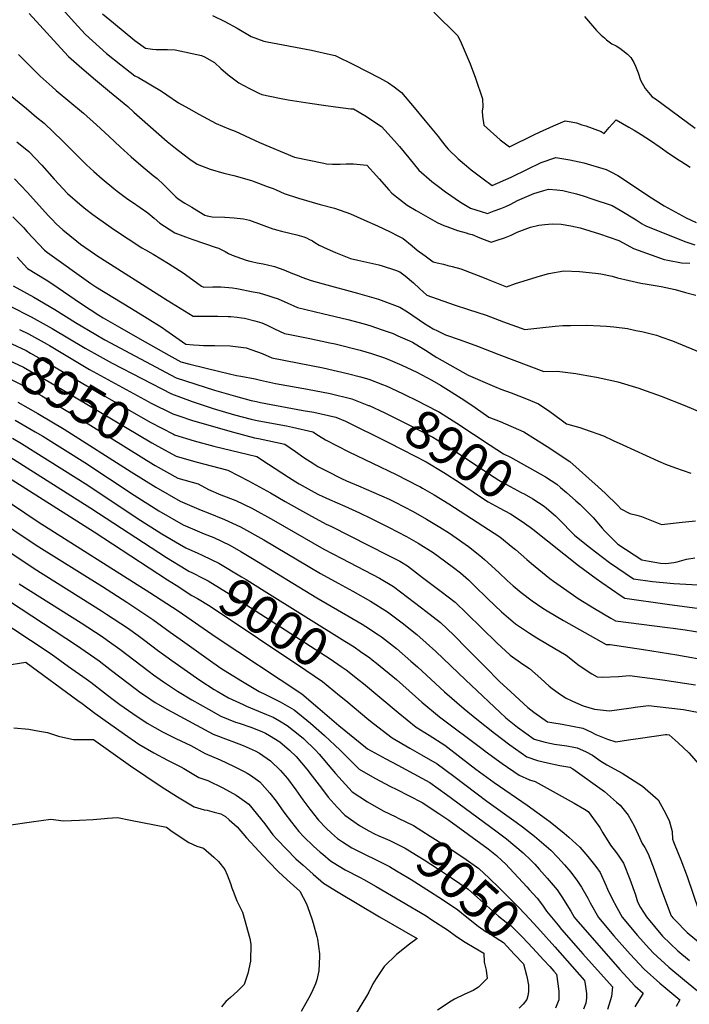
# Model space of a CAD drawing. Units: inches. Extents: x 2550842 to 2556245, y 1518362 to 1523814.
# Drawn here: x 2553808 to 2554311, y 1519009 to 1519749 of the extents above; entities that cross this region are included whole.
import ezdxf
from ezdxf.enums import TextEntityAlignment as Align

# ---------------------------------------------------------------- set-up
doc = ezdxf.new("R2010")
doc.units = ezdxf.units.IN
doc.header["$MEASUREMENT"] = 0
doc.layers.add('tile_2647_23_contour_10ft', color=43, linetype='Continuous')
doc.styles.add('Arial', font='arial.ttf')

msp = doc.modelspace()

# ---------------------------------------------------------------- linework, layer by layer
at = {"layer": 'tile_2647_23_contour_10ft'}
for points, elevation in [([(2553830.88, 1519766.59), (2553848.5, 1519746.93), (2553857.08, 1519737.49), (2553872.75, 1519723.34), (2553883.43, 1519714.86), (2553894.11, 1519706.68), (2553896.75, 1519705.24), (2553914.18, 1519695.12), (2553918.17, 1519692.18), (2553926.98, 1519686.38), (2553934.56, 1519682.11), (2553942.14, 1519677.87), (2553955.13, 1519670.8), (2553964.79, 1519666.78), (2553969.58, 1519665.07), (2553973.32, 1519663.31), (2553987.82, 1519656.54), (2554014.09, 1519645.57), (2554036.06, 1519640.96), (2554038.03, 1519640.56), (2554042.6, 1519640.2), (2554048.26, 1519640.19), (2554052.96, 1519640.53), (2554058.28, 1519640.45), (2554068.52, 1519639.51), (2554075.62, 1519631.53), (2554077.58, 1519629.27), (2554084.95, 1519620.83), (2554087.17, 1519618.31), (2554098.62, 1519609.51), (2554105.5, 1519605.42), (2554121.22, 1519596.29), (2554126.31, 1519594.19), (2554128.59, 1519593.27), (2554136.48, 1519590.48), (2554142.98, 1519588.57), (2554145.02, 1519587.98), (2554147.56, 1519587.37), (2554153.28, 1519584.88), (2554161.75, 1519581.63), (2554166.41, 1519583.01), (2554171.77, 1519584.92), (2554176.92, 1519586.98), (2554181.47, 1519589.13), (2554191.34, 1519592.85), (2554197.69, 1519594.28), (2554202.1, 1519594.98), (2554207.57, 1519595.42), (2554214.54, 1519595.26), (2554221.62, 1519593.88), (2554228.72, 1519592.37), (2554243.38, 1519587.79), (2554257.79, 1519582.82), (2554263.68, 1519579.7), (2554268.72, 1519576.77), (2554291.85, 1519568.73), (2554294.56, 1519568.14), (2554304.87, 1519566.14), (2554311.14, 1519565.93)], 8830), ([(2553814.62, 1519753.26), (2553843.9, 1519721.25), (2553844.19, 1519720.98), (2553854.16, 1519712.38), (2553864.54, 1519703.5), (2553874.96, 1519694.71), (2553888.85, 1519683.56), (2553893.35, 1519679.34), (2553910.05, 1519664.57), (2553918.43, 1519657.27), (2553924.71, 1519652.26), (2553930.03, 1519648.06), (2553935.44, 1519644.05), (2553940.9, 1519640.14), (2553950.74, 1519636.5), (2553960.87, 1519633.51), (2553968.36, 1519631.65), (2553981.71, 1519627.85), (2553983.09, 1519627.4), (2553986.91, 1519626.05), (2553993.61, 1519623.5), (2553997.96, 1519621.83), (2554000.17, 1519620.88), (2554006.4, 1519618.09), (2554016.95, 1519614.55), (2554033.35, 1519610.03), (2554044.2, 1519607.23), (2554056.1, 1519603.03), (2554066.23, 1519598.52), (2554076.3, 1519593.99), (2554086, 1519589.36), (2554091.79, 1519586.47), (2554095.63, 1519584.28), (2554102.48, 1519578.8), (2554106.27, 1519575.71), (2554112.17, 1519571.24), (2554118.34, 1519566.92), (2554121.21, 1519566.17), (2554126.05, 1519565.03), (2554129.38, 1519564.21), (2554132.59, 1519563.41), (2554138.95, 1519561.57), (2554155.22, 1519555.36), (2554159.59, 1519553.57), (2554173.44, 1519548.01), (2554180.2, 1519550.48), (2554198.99, 1519556.23), (2554205.23, 1519558.09), (2554216.53, 1519560.15), (2554228.27, 1519559.62), (2554240.26, 1519558.46), (2554244.35, 1519557.83), (2554252.77, 1519556.05), (2554256.85, 1519554.95), (2554274.39, 1519550.88), (2554279.17, 1519550.13), (2554289.7, 1519548.38), (2554300.04, 1519546.14), (2554307.85, 1519543.76), (2554315.61, 1519541.78)], 8840), ([(2553869.82, 1519753.19), (2553877.97, 1519746.42), (2553894.18, 1519733.04), (2553902.02, 1519727.25), (2553907.43, 1519726.62), (2553910.2, 1519726.43), (2553913.1, 1519726.36), (2553918.67, 1519726.38), (2553924.31, 1519726.2), (2553944.27, 1519721.89), (2553946.32, 1519720.89), (2553953.92, 1519716.49), (2553958.58, 1519712.07), (2553964.19, 1519707.38), (2553966.11, 1519705.9), (2553972.21, 1519701.21), (2553979.67, 1519697.42), (2553987.15, 1519693.66), (2553989.58, 1519692.47), (2554002.78, 1519689.66), (2554009.27, 1519688.54), (2554025.65, 1519685.91), (2554037.55, 1519684.26), (2554044.97, 1519683.3), (2554056.47, 1519681.82), (2554058.28, 1519681.81), (2554062.56, 1519679.39), (2554068.25, 1519675.9), (2554073.79, 1519672.17), (2554079.31, 1519668.39), (2554089.27, 1519657.71), (2554092.93, 1519653.53), (2554096.45, 1519649.34), (2554099.85, 1519644.98), (2554107.45, 1519635.65), (2554117.21, 1519627.29), (2554121.15, 1519624.2), (2554127.55, 1519619.43), (2554138.81, 1519611.7), (2554146.2, 1519607.25), (2554154.42, 1519604.6), (2554159.11, 1519603.25), (2554164.09, 1519605.05), (2554169.22, 1519606.98), (2554172.75, 1519608.49), (2554176.52, 1519610.26), (2554181.64, 1519612.99), (2554193.93, 1519618.15), (2554201.44, 1519620.46), (2554205.02, 1519621.54), (2554211.14, 1519620.86), (2554215.63, 1519620.35), (2554219.68, 1519619.47), (2554225.94, 1519617.87), (2554231.09, 1519616.33), (2554238.26, 1519614), (2554252.83, 1519609.05), (2554258.76, 1519605.71), (2554270.75, 1519598.29), (2554275.39, 1519595.37), (2554277.07, 1519594.33), (2554277.5, 1519594.09), (2554278.15, 1519593.77), (2554307.45, 1519582.11), (2554314.94, 1519579.5)], 8820), ([(2554118.64, 1519754.29), (2554136.76, 1519736.66), (2554139.26, 1519731.27), (2554145.94, 1519715.68), (2554150.15, 1519704.91), (2554155.37, 1519689.16), (2554155.46, 1519683.2), (2554155.01, 1519679.91), (2554155.32, 1519676.2), (2554156.22, 1519669.49), (2554168.54, 1519658.43), (2554175.51, 1519653.21), (2554194.53, 1519662.43), (2554198.1, 1519664.19), (2554208.57, 1519669.11), (2554217.4, 1519672.76), (2554222.09, 1519672.12), (2554225.88, 1519671.22), (2554230.06, 1519669.87), (2554233.03, 1519668.88), (2554244.48, 1519664.64), (2554246.85, 1519663.37), (2554250.51, 1519667.63), (2554252.76, 1519670.24), (2554255.66, 1519673.61), (2554265.23, 1519668.09), (2554269.38, 1519665.63), (2554274.53, 1519662.46), (2554278.08, 1519660.23), (2554281.63, 1519658), (2554288.9, 1519652.93), (2554295.1, 1519648.52), (2554298.68, 1519646.15), (2554301.93, 1519644.02), (2554304.4, 1519642.45), (2554311.41, 1519637.98)], 8800), ([(2553952.51, 1519752), (2553961.72, 1519747.31), (2553970.9, 1519742.27), (2553981.42, 1519736.06), (2553991, 1519732.48), (2553993.44, 1519731.98), (2554026.8, 1519725.78), (2554030.02, 1519725.13), (2554038.94, 1519723.17), (2554044.7, 1519721.71), (2554058.82, 1519714.7), (2554077.87, 1519705), (2554084.68, 1519701.3), (2554089.06, 1519698.23), (2554094.39, 1519694.13), (2554104.01, 1519682.87), (2554112.34, 1519672.88), (2554122.39, 1519660.76), (2554124.34, 1519658.1), (2554127.95, 1519653.18), (2554129.46, 1519651.56), (2554137.13, 1519644.32), (2554143.28, 1519638.86), (2554146.89, 1519635.97), (2554155.83, 1519629.09), (2554162.7, 1519624.2), (2554176.98, 1519630.34), (2554189.21, 1519636.55), (2554199.37, 1519641.45), (2554210.52, 1519645.1), (2554221.02, 1519643.44), (2554231.36, 1519641.09), (2554248.26, 1519636.21), (2554251.84, 1519634.45), (2554256.97, 1519631.68), (2554261.32, 1519628.94), (2554280.42, 1519616.3), (2554291.9, 1519609), (2554308.4, 1519599.92), (2554315.81, 1519596.35)], 8810), ([(2554232.1, 1519751.19), (2554236.42, 1519745.8), (2554240.89, 1519740.51), (2554244.57, 1519737.14), (2554246.92, 1519735.13), (2554248.58, 1519733.72), (2554252.48, 1519730.59), (2554255.66, 1519728.97), (2554258.48, 1519727.33), (2554260.74, 1519725.56), (2554264.29, 1519722.75), (2554266.79, 1519720.21), (2554269.11, 1519716.63), (2554270.31, 1519713.81), (2554272.28, 1519708.85), (2554274.08, 1519703.27), (2554277.51, 1519697.12), (2554280.06, 1519694.05), (2554282.96, 1519690.79), (2554285.43, 1519689.32), (2554315.22, 1519667.19)], 8790), ([(2553806.75, 1519722.62), (2553822.87, 1519706.21), (2553831.84, 1519698.24), (2553835.06, 1519695.43), (2553855.37, 1519678.61), (2553865.24, 1519669.66), (2553874.67, 1519661.03), (2553882.95, 1519653.32), (2553891.31, 1519645.78), (2553900.28, 1519637.85), (2553907.92, 1519631.77), (2553910.76, 1519629.52), (2553915.51, 1519625), (2553924.94, 1519615.78), (2553926.52, 1519614.12), (2553931.7, 1519610.96), (2553936.88, 1519607.79), (2553942.09, 1519604.66), (2553946.78, 1519601.88), (2553948.48, 1519601.31), (2553952.26, 1519600.75), (2553961.74, 1519600.32), (2553968.7, 1519599.84), (2553975.61, 1519599.17), (2553980.24, 1519598.1), (2553997.82, 1519591.74), (2553998.93, 1519591.33), (2554000.54, 1519590.82), (2554004.35, 1519589.84), (2554015.69, 1519587.05), (2554020.97, 1519585.6), (2554022.96, 1519584.83), (2554024.82, 1519583.91), (2554027.55, 1519582.54), (2554029.43, 1519581.41), (2554032.62, 1519579.45), (2554038.58, 1519576.69), (2554044.88, 1519573.92), (2554056.21, 1519569.32), (2554061.59, 1519568.17), (2554077.47, 1519564.67), (2554079.82, 1519563.97), (2554089.95, 1519560.62), (2554093.33, 1519559.35), (2554097.23, 1519556.46), (2554103.41, 1519551.1), (2554107.9, 1519546.77), (2554113.46, 1519541.83), (2554133.94, 1519534.66), (2554144.78, 1519531.13), (2554158, 1519526.75), (2554171.09, 1519521.9), (2554187.16, 1519516.01), (2554198.52, 1519517.3), (2554209.95, 1519518.44), (2554215.75, 1519518.91), (2554221.58, 1519519.13), (2554233.49, 1519519.23), (2554243.68, 1519518.79), (2554248.51, 1519518.57), (2554253.94, 1519517.99), (2554264.31, 1519516.78), (2554270.64, 1519515.4), (2554275, 1519514.43), (2554286, 1519511.65), (2554288.81, 1519510.71), (2554289.39, 1519510.51)], 8850), ([(2553801.6, 1519691.15), (2553812.58, 1519681.92), (2553820.19, 1519675.55), (2553825.81, 1519671.03), (2553839.77, 1519657.74), (2553850.04, 1519647.36), (2553857.8, 1519639.8), (2553863.29, 1519634.71), (2553869.39, 1519629.23), (2553878.27, 1519621.81), (2553880.89, 1519619.87), (2553888.92, 1519613.99), (2553892.33, 1519611.7), (2553903.81, 1519603.66), (2553908.66, 1519599.56), (2553912.97, 1519595.79), (2553924.12, 1519588.67), (2553932.04, 1519585.52), (2553937.77, 1519583.52), (2553954.34, 1519577.8), (2553956.85, 1519577.1), (2553958.01, 1519576.66), (2553962.05, 1519574.7), (2553964.44, 1519573.17), (2553967.25, 1519571.97), (2553974.21, 1519569.36), (2553977.76, 1519568.15), (2553980.6, 1519567.27), (2553981.72, 1519567), (2553985.95, 1519566.15), (2553990.38, 1519565.3), (2553994.78, 1519564.4), (2553997.05, 1519563.84), (2553999.06, 1519563.3), (2554005.94, 1519560.83), (2554012.67, 1519558.09), (2554015.94, 1519556.75), (2554019.44, 1519555.44), (2554026.63, 1519552.76), (2554035.51, 1519550.42), (2554061.39, 1519543.29), (2554077.27, 1519538.86), (2554093.12, 1519532.88), (2554098.88, 1519529.34), (2554111.75, 1519520.61), (2554118.32, 1519516.44), (2554121.43, 1519514.91), (2554127.64, 1519511.92), (2554138.51, 1519508.23), (2554151.65, 1519503.54), (2554167.51, 1519497.29), (2554201.48, 1519484.48), (2554211.51, 1519484.78), (2554225.47, 1519482.9), (2554229.42, 1519482.34), (2554241.06, 1519480.21), (2554253.72, 1519477.52), (2554257.15, 1519476.63), (2554272.93, 1519471.95), (2554274.94, 1519471.28), (2554289.68, 1519466.03), (2554307.32, 1519459), (2554348.21, 1519441.74)], 8860), ([(2553805.27, 1519656.99), (2553814.43, 1519649.73), (2553824.06, 1519639.48), (2553833.56, 1519628.98), (2553843.58, 1519618.12), (2553852.7, 1519610.21), (2553857.19, 1519606.44), (2553862.54, 1519602.32), (2553867.72, 1519598.54), (2553878.77, 1519591), (2553899.37, 1519577.41), (2553901.96, 1519575.75), (2553907.81, 1519572.62), (2553919.35, 1519565.58), (2553930.35, 1519558.5), (2553940.47, 1519551.38), (2553944.12, 1519548.47), (2553945.81, 1519547.77), (2553952.71, 1519548.13), (2553958.62, 1519547.98), (2553964.59, 1519547.64), (2553967.58, 1519547.21), (2553970.59, 1519546.74), (2553982.97, 1519544.44), (2553987.6, 1519543.58), (2553994.67, 1519541.43), (2553997.73, 1519540.39), (2554001.83, 1519538.98), (2554008.97, 1519535.83), (2554013.61, 1519533.72), (2554016.3, 1519532.5), (2554035.21, 1519528.14), (2554054.15, 1519523.58), (2554066.49, 1519520.17), (2554071.32, 1519518.73), (2554079.3, 1519516.09), (2554088.21, 1519512.9), (2554091.75, 1519511.36), (2554100.37, 1519507.53), (2554102.69, 1519506.39), (2554107.95, 1519503.34), (2554112.51, 1519500.44), (2554118.31, 1519496.69), (2554121.12, 1519494.95), (2554144.52, 1519481.67), (2554164.42, 1519473.1), (2554169.02, 1519471.3), (2554176.84, 1519468.41), (2554188.48, 1519464.01), (2554197.43, 1519460.15), (2554206.05, 1519454.32), (2554214.54, 1519448.25), (2554218.49, 1519445.24), (2554228.53, 1519442.37), (2554231.99, 1519441.27), (2554246.29, 1519436.26), (2554253.43, 1519432.69), (2554260.89, 1519429.32), (2554287.07, 1519417.49), (2554292.93, 1519414.91), (2554300.28, 1519412.02), (2554312.02, 1519408.19)], 8870), ([(2553803.52, 1519629.31), (2553813.21, 1519619.17), (2553829.25, 1519601.47), (2553831.74, 1519598.88), (2553835.05, 1519595.51), (2553840, 1519590.92), (2553850.49, 1519582.38), (2553853.3, 1519580.22), (2553863.74, 1519572.8), (2553865.43, 1519571.67), (2553918.39, 1519538.09), (2553937.78, 1519526.12), (2553944.93, 1519525.97), (2553948.49, 1519525.93), (2553956.33, 1519525.97), (2553964.12, 1519525.8), (2553966.12, 1519525.7), (2553971.07, 1519525.28), (2553974.16, 1519524.82), (2553976.49, 1519524.46), (2553984.18, 1519522.65), (2553989.4, 1519520.96), (2553993.4, 1519519.35), (2553999.13, 1519516.55), (2554006.43, 1519513.14), (2554010.53, 1519512.27), (2554025.58, 1519509.24), (2554040.52, 1519506.13), (2554044.67, 1519505.23), (2554063.44, 1519500.6), (2554071.89, 1519498.02), (2554081.04, 1519495.05), (2554084.07, 1519493.86), (2554094.77, 1519489.35), (2554105.97, 1519483.87), (2554117.37, 1519477.98), (2554123.81, 1519474.19), (2554131.87, 1519469.27), (2554141.98, 1519462.81), (2554149.71, 1519457.47), (2554160.05, 1519450.26), (2554168.49, 1519446.94), (2554186.41, 1519439.23), (2554203.97, 1519428.19), (2554220.88, 1519416.81), (2554228.02, 1519410.55), (2554235.12, 1519404.22), (2554242.2, 1519397.84), (2554247.51, 1519393.01), (2554257.07, 1519383.71), (2554259.24, 1519381.32), (2554265.97, 1519377.79), (2554271.35, 1519376.46), (2554274.74, 1519375.54), (2554289.85, 1519369.55), (2554305.32, 1519371.36), (2554315.44, 1519372.2)], 8880), ([(2553802.3, 1519600.71), (2553810.36, 1519592.52), (2553813.21, 1519589.41), (2553826.07, 1519575.71), (2553828.5, 1519573.94), (2553860.88, 1519550.53), (2553864.64, 1519548.06), (2553891.49, 1519531.73), (2553903.29, 1519524.65), (2553914.66, 1519517.47), (2553917.45, 1519515.5), (2553932.47, 1519505.13), (2553938.23, 1519504.42), (2553942.48, 1519504.14), (2553945.76, 1519503.95), (2553954.1, 1519503.97), (2553965.73, 1519503.77), (2553977.76, 1519502.16), (2553982.08, 1519500.82), (2553989.63, 1519497.9), (2553997.09, 1519494.83), (2554026.66, 1519489.02), (2554035.55, 1519487.34), (2554053.94, 1519483.1), (2554063.55, 1519480.48), (2554069.93, 1519478.73), (2554080.17, 1519474.78)], 8890), ([(2553805.68, 1519570.43), (2553813.43, 1519561.92), (2553827.31, 1519553.42), (2553831.76, 1519550.48), (2553853.96, 1519535.21), (2553866.93, 1519526.86), (2553870.24, 1519524.81), (2553882.61, 1519517.68), (2553897.94, 1519508.99), (2553919.51, 1519496.81), (2553928.63, 1519491.69), (2553935.38, 1519489.93), (2553957.94, 1519484.41), (2553970.5, 1519481.44), (2553973.79, 1519480.93), (2553984.45, 1519479.05), (2553988.49, 1519477.95), (2553999.67, 1519475.54), (2554023.81, 1519471.14), (2554040.84, 1519467.96), (2554057.14, 1519463.94), (2554069.63, 1519459)], 8900), ([(2553802.51, 1519548.91), (2553818.27, 1519540.41), (2553833.9, 1519530.97), (2553849.47, 1519521.22), (2553864.71, 1519512.18), (2553871.46, 1519508.32), (2553925.07, 1519479.7), (2553954, 1519470.49), (2553969.63, 1519465.98), (2553981.52, 1519462.81), (2553985.47, 1519461.9), (2553988.57, 1519461.23), (2554020.59, 1519455.3), (2554028.67, 1519453.9), (2554045.16, 1519450.09), (2554052.27, 1519447.29), (2554084.24, 1519431.31)], 8910), ([(2553800.27, 1519533.47), (2553816.13, 1519525.66), (2553827.45, 1519519.32), (2553831.84, 1519516.83), (2553856.64, 1519501.98), (2553877.06, 1519490.62), (2553921.51, 1519467.71), (2553937.25, 1519462.02), (2553953.03, 1519456.69), (2553968.84, 1519452.02), (2553981.56, 1519448.7), (2553984.68, 1519447.95), (2553987.15, 1519447.46), (2554008.03, 1519443.56), (2554012.44, 1519442.63), (2554027.82, 1519439.18), (2554031.98, 1519436.52), (2554037.29, 1519433.05), (2554054.95, 1519424.1), (2554090.48, 1519407.01), (2554106.93, 1519398.65), (2554108.15, 1519398.02), (2554110.36, 1519396.79), (2554119.06, 1519391.8), (2554130.03, 1519385.03), (2554168.24, 1519360.41), (2554178.22, 1519352.25), (2554180.02, 1519350.77), (2554188.59, 1519343.15), (2554192.25, 1519340.17), (2554205.97, 1519329.09), (2554208.6, 1519327.07), (2554223.61, 1519316.52), (2554227.14, 1519314.1), (2554239.62, 1519306.57), (2554251.84, 1519299.22), (2554255.26, 1519297.29), (2554294.37, 1519292.22), (2554298.72, 1519291.68), (2554307.64, 1519290.36), (2554320.26, 1519288.43)], 8920), ([(2553807.27, 1519515.99), (2553814.24, 1519512.66), (2553828.07, 1519504.92), (2553829.89, 1519503.89), (2553860.08, 1519486.02), (2553903.97, 1519461.86), (2553905.93, 1519460.86), (2553922.66, 1519452.57), (2553927.23, 1519451.06), (2553937.5, 1519447.68), (2553968.09, 1519438.85), (2553983.94, 1519434.78), (2553986.91, 1519434.2), (2554006.8, 1519429.87), (2554014.85, 1519424.43), (2554021.02, 1519420.01), (2554028.48, 1519415.16), (2554031.68, 1519413.16), (2554038.11, 1519409.85), (2554049.32, 1519404.14), (2554053.02, 1519402.4), (2554062.17, 1519398.5), (2554073.79, 1519393.61), (2554085.08, 1519388.56), (2554089.69, 1519386.26), (2554103.18, 1519379.33), (2554113.25, 1519373.6), (2554123.24, 1519367.6), (2554130.55, 1519362.94), (2554133.14, 1519361.22), (2554144.92, 1519353.02), (2554153.26, 1519346.28), (2554156.78, 1519343.4), (2554167.56, 1519333.44), (2554173.89, 1519327.46), (2554178.37, 1519323.5), (2554184.29, 1519318.5), (2554192.65, 1519312.16), (2554200.59, 1519306.74), (2554203.93, 1519304.66), (2554216.25, 1519297.52), (2554248.2, 1519279.38), (2554251.23, 1519279.48), (2554276.24, 1519275.58), (2554301.28, 1519271.64), (2554326.71, 1519267.09)], 8930), ([(2553787.62, 1519511.26), (2553790.13, 1519510.27), (2553796.53, 1519507.74), (2553801.56, 1519505.37), (2553812.42, 1519500.16), (2553815.77, 1519498.29), (2553827.7, 1519491.56), (2553857.89, 1519473.71), (2553905.51, 1519446.55), (2553923.14, 1519437.37)], 8940), ([(2554289.39, 1519510.51), (2554298.16, 1519507.52), (2554358, 1519482.83), (2554366.53, 1519479.07), (2554377.09, 1519474.12), (2554387.49, 1519468.98), (2554397.37, 1519463.87), (2554400.62, 1519462.01), (2554413.71, 1519454.44), (2554421.58, 1519449.03), (2554428.63, 1519443.96)], 8850), ([(2553781.27, 1519500.53), (2553784.26, 1519499.37), (2553794.72, 1519495.26), (2553802.87, 1519491.35), (2553810.33, 1519487.67), (2553819.98, 1519482.24), (2553825.5, 1519479.12), (2553840.58, 1519470.12), (2553906.72, 1519430.97), (2553916.27, 1519425.77)], 8950), ([(2553774.79, 1519489.59), (2553776.94, 1519488.8), (2553790.24, 1519483.64), (2553792.87, 1519482.54), (2553807.2, 1519475.58), (2553814.75, 1519471.41), (2553824.06, 1519466.12), (2553856.93, 1519446.33), (2553889.49, 1519426.07), (2553907.97, 1519414.74), (2553909.3, 1519414)], 8960), ([(2554080.17, 1519474.78), (2554082.92, 1519473.72), (2554095.33, 1519468.02), (2554107.49, 1519462.05), (2554111.84, 1519459.8), (2554123.03, 1519454.01), (2554136.12, 1519445.76), (2554161.04, 1519429.24), (2554171.12, 1519422.68), (2554176.34, 1519420.12), (2554202.68, 1519405.25), (2554211.14, 1519399.86), (2554214, 1519397.42)], 8890), ([(2553806.17, 1519461.56), (2553821.25, 1519452.88), (2553840.97, 1519441.06), (2553891.33, 1519409.09), (2553909.77, 1519397.54), (2553928.03, 1519387.12), (2553943.8, 1519380.36), (2553949.1, 1519378.36), (2553961.53, 1519373.42), (2553973.59, 1519367.85), (2553991.01, 1519358.05), (2554033.48, 1519332.83), (2554046.8, 1519325.41), (2554057.8, 1519319.52), (2554071.13, 1519311.95), (2554084.03, 1519304.02), (2554085.94, 1519302.55), (2554095.02, 1519295.59), (2554106.07, 1519287.05), (2554112.98, 1519280.79), (2554120.15, 1519274.27), (2554142.59, 1519252.8), (2554172.77, 1519224.41), (2554181.51, 1519217.42), (2554194.17, 1519208.36), (2554202.46, 1519206.15), (2554209.53, 1519204.63), (2554218.65, 1519203.21), (2554223.93, 1519202.38), (2554226.46, 1519201.91), (2554232.66, 1519198.99), (2554238.02, 1519196.33), (2554239.81, 1519194.97), (2554243.59, 1519192.25), (2554248.72, 1519189.11), (2554260.41, 1519182.78), (2554275.57, 1519173.07), (2554287.34, 1519162.86), (2554291.67, 1519155.04), (2554295.59, 1519147.16), (2554297.76, 1519139.02), (2554298.14, 1519133.26), (2554298.94, 1519131.17), (2554302.69, 1519121.83), (2554304.39, 1519117.8), (2554309.14, 1519105.1), (2554317.85, 1519079.51)], 8970), ([(2554069.63, 1519459), (2554070.05, 1519458.83), (2554082.06, 1519453.54), (2554100.43, 1519444.21), (2554118.03, 1519435.21), (2554131.14, 1519427.03), (2554160.61, 1519407.34), (2554167.61, 1519402.88), (2554170.56, 1519401.18), (2554184.5, 1519393.72), (2554186.58, 1519392.57), (2554193.26, 1519388.87), (2554201.66, 1519383.37), (2554203.55, 1519381.78)], 8900), ([(2553804.18, 1519447.93), (2553819.27, 1519439.24), (2553825.01, 1519435.79), (2553856.58, 1519416.04), (2553893.62, 1519391.62), (2553912.04, 1519379.9), (2553930.28, 1519369.31), (2553946.06, 1519362.57), (2553953.33, 1519359.76), (2553965.34, 1519354.11), (2553973.69, 1519349.23), (2553982.58, 1519344.03), (2554030.75, 1519314.58), (2554064.82, 1519294.75), (2554067.65, 1519292.99), (2554077.22, 1519286.72), (2554079.52, 1519285.1), (2554088.44, 1519278.23), (2554090.74, 1519276.35), (2554101.55, 1519266.98), (2554106.47, 1519262.61), (2554126.83, 1519243.99), (2554141.65, 1519231.12), (2554151.09, 1519223.36), (2554164.45, 1519212.73), (2554175.87, 1519203.95), (2554188.58, 1519195.02), (2554196.66, 1519192.3), (2554204.21, 1519190.55), (2554213.48, 1519188.46), (2554220.85, 1519187.22), (2554223.17, 1519185.97), (2554247.04, 1519168.94), (2554256.04, 1519161.13), (2554258.81, 1519158.73), (2554264.8, 1519151.15), (2554269.25, 1519143.24), (2554272.28, 1519136.64), (2554275.26, 1519129.96), (2554277.25, 1519126.89), (2554279.72, 1519122.22), (2554284.24, 1519110.33), (2554288.68, 1519098.4), (2554290.71, 1519092.95), (2554297.15, 1519075.7), (2554297.61, 1519075.01), (2554298.3, 1519074.19), (2554300.08, 1519072.35), (2554309.2, 1519063.03), (2554320.72, 1519053.53)], 8980), ([(2553802.22, 1519434.43), (2553809.01, 1519430.51), (2553858.81, 1519399.01), (2553895.84, 1519374.43), (2553914.23, 1519362.66), (2553927.51, 1519354.88), (2553932.48, 1519352), (2553935.22, 1519350.8), (2553940.78, 1519348.34)], 8990), ([(2553923.14, 1519437.37), (2553923.86, 1519436.99), (2553938.68, 1519432.37), (2553953.45, 1519428.34), (2553979.55, 1519422.11), (2553985.78, 1519420.56), (2553994.63, 1519414.9), (2554009.46, 1519405.09), (2554014.98, 1519401.66), (2554017.53, 1519400.11), (2554028.94, 1519393.78), (2554032.05, 1519392.14), (2554040.33, 1519388.42), (2554051.75, 1519383.43), (2554062.99, 1519378.37), (2554071.17, 1519374.28), (2554084.7, 1519367.51), (2554098.22, 1519360.66), (2554106.99, 1519355.47), (2554118.15, 1519348.43), (2554122.12, 1519345.79), (2554133.58, 1519337.22), (2554138.8, 1519333.25), (2554144.78, 1519327.9), (2554149.12, 1519323.83), (2554159.33, 1519313.78), (2554169.65, 1519304.03), (2554180.18, 1519294.96), (2554190.7, 1519287.9), (2554196.11, 1519284.36), (2554204.28, 1519279.62), (2554218.16, 1519271.45), (2554228, 1519263.76), (2554237.43, 1519257.37), (2554241.52, 1519255.24), (2554245.32, 1519255), (2554257.64, 1519255.39), (2554265.81, 1519256.16), (2554290.48, 1519252.81), (2554315.35, 1519249.15)], 8940), ([(2554084.24, 1519431.31), (2554095.51, 1519425.69), (2554113.1, 1519416.65), (2554126.26, 1519408.67), (2554138.01, 1519401.03), (2554153.17, 1519390.85), (2554159.52, 1519386.65), (2554167.85, 1519381.98), (2554176.27, 1519377.5), (2554184.38, 1519372.4), (2554191.14, 1519367.67), (2554193.09, 1519366.12)], 8910), ([(2553795.29, 1519423.49), (2553861.05, 1519381.81), (2553917.84, 1519344.86), (2553932.66, 1519335.76)], 9000), ([(2553916.27, 1519425.77), (2553925.11, 1519420.95), (2553939.9, 1519416.57), (2553963.84, 1519410.37), (2553979.43, 1519402.31), (2553996.02, 1519393.36), (2554007.13, 1519386.95), (2554024.67, 1519377.19), (2554037.87, 1519369.92), (2554041.26, 1519368.33), (2554084.16, 1519346.53), (2554093.23, 1519341.91), (2554098.88, 1519338.42), (2554110.24, 1519329.82), (2554124.27, 1519319.17), (2554134.69, 1519311.21), (2554143.63, 1519302.81), (2554166.21, 1519280.64), (2554176.06, 1519271.34), (2554185.74, 1519264.76), (2554190.63, 1519261.37), (2554199.18, 1519253.93), (2554205.45, 1519248.19), (2554207.6, 1519246.45), (2554212.18, 1519243.08), (2554217.81, 1519239.41), (2554223, 1519236.86), (2554230.98, 1519233.45), (2554239.38, 1519230.82), (2554250.66, 1519229.65), (2554267.18, 1519231.81), (2554270.08, 1519232.37), (2554279.98, 1519233.5), (2554304.17, 1519230.92), (2554306.39, 1519230.6), (2554344.56, 1519223.31)], 8950), ([(2553909.3, 1519414), (2553926.39, 1519404.38), (2553941.75, 1519400.05), (2553949.46, 1519395.97), (2553958.76, 1519391.88), (2553970.01, 1519387.54), (2553982.05, 1519381.93), (2553998.33, 1519372.88), (2554036.21, 1519351.1), (2554049.58, 1519344.01), (2554077.84, 1519329.35), (2554088.55, 1519322.95), (2554099.01, 1519314.91), (2554109.46, 1519306.85), (2554112.63, 1519304.4), (2554123.69, 1519295.87), (2554133.78, 1519286.53), (2554143.83, 1519276.27), (2554146.57, 1519273.47), (2554157.38, 1519262.57), (2554168.22, 1519251.7), (2554176.51, 1519243.95), (2554189.29, 1519232.06), (2554193.82, 1519228.6), (2554204.09, 1519221.34), (2554207.33, 1519220.9), (2554215.16, 1519219.66), (2554230.65, 1519216.58), (2554236.87, 1519213.74), (2554240.54, 1519211.88), (2554243.06, 1519210.8), (2554249.39, 1519208.35), (2554255.47, 1519206.33), (2554264.98, 1519207.71), (2554273.99, 1519209.04), (2554292.91, 1519211.88), (2554293.48, 1519211.92), (2554293.94, 1519211.87), (2554295.66, 1519211.58), (2554302.48, 1519205.5), (2554310.29, 1519198.01), (2554317.6, 1519189.75)], 8960), ([(2553794.34, 1519407.97), (2553863.43, 1519364.09), (2553918.61, 1519328.06), (2553925.03, 1519323.95)], 9010), ([(2554214, 1519397.42), (2554218.35, 1519393.72), (2554225.49, 1519387.45), (2554228.77, 1519384.5), (2554234.47, 1519378.81), (2554238.49, 1519374.73), (2554245.22, 1519366.87), (2554247.33, 1519364.56), (2554256.97, 1519354.71), (2554275.02, 1519342.93), (2554280.61, 1519341.96), (2554289.17, 1519340.52), (2554293.17, 1519340.23), (2554299.1, 1519341.04), (2554301.5, 1519341.48), (2554308.66, 1519343.51), (2554314.84, 1519344.58)], 8890), ([(2553791.88, 1519391.23), (2553821.53, 1519371.63), (2553905.44, 1519318.48), (2553926.65, 1519304.73), (2553955.21, 1519284.83), (2554019.44, 1519242.41), (2554031.49, 1519232.18), (2554047.32, 1519218.67), (2554067.29, 1519202.22), (2554068.89, 1519201.01), (2554082.76, 1519193.65), (2554091.75, 1519188.92), (2554103.75, 1519182.39), (2554115.71, 1519175.76), (2554128.21, 1519166.83), (2554165.33, 1519139.49), (2554173.36, 1519133.47), (2554179.61, 1519128.32), (2554186, 1519122.9), (2554191.64, 1519117.43), (2554194.56, 1519114.4), (2554198, 1519110.7), (2554203.9, 1519103.89), (2554211.39, 1519095.09), (2554214.99, 1519089.85), (2554221.63, 1519079.12), (2554224.25, 1519074.61), (2554225.55, 1519073.05), (2554258.53, 1519035.34), (2554269.73, 1519023.05), (2554276.08, 1519017.59), (2554269.71, 1519007.2)], 9020), ([(2553786.07, 1519376.66), (2553819.97, 1519354.03), (2553869.65, 1519323.1), (2553887.99, 1519311.22), (2553907.57, 1519298.27), (2553920.62, 1519288.79), (2553928.08, 1519283.36), (2553949.09, 1519268.4), (2553958.8, 1519261.65), (2553973.8, 1519252.28), (2553987.42, 1519244.21), (2553992.3, 1519241.88), (2553996.78, 1519239.67), (2554003.24, 1519236.42), (2554013.89, 1519230.3), (2554026.01, 1519220.24), (2554036.51, 1519211.12), (2554048.36, 1519200.14), (2554049.76, 1519198.51), (2554062.57, 1519185.85), (2554074.33, 1519179.14), (2554086.21, 1519172.79), (2554090.34, 1519170.74), (2554109.88, 1519160.85), (2554122.43, 1519152.59), (2554129.93, 1519147.59), (2554159.69, 1519126.04), (2554165.96, 1519120.89), (2554170.12, 1519117.06), (2554172.58, 1519114.57), (2554188.59, 1519097.41), (2554190.33, 1519095.5), (2554196.49, 1519088.78), (2554200.42, 1519083.68), (2554203.39, 1519079.15), (2554212.1, 1519068.54), (2554214.81, 1519065.25), (2554227.27, 1519051.06), (2554230.79, 1519047.16), (2554253.06, 1519022.4), (2554252.38, 1519015.14), (2554249.22, 1519005.2)], 9030), ([(2554203.55, 1519381.78), (2554210.29, 1519376.11), (2554212.57, 1519373.77), (2554224.53, 1519361.57), (2554233.43, 1519354.3), (2554240.36, 1519348.91), (2554250.85, 1519340.97), (2554268.75, 1519328.7), (2554283.1, 1519326.77), (2554299.03, 1519325.29), (2554317.17, 1519324.2)], 8900), ([(2553777.44, 1519363.77), (2553818.42, 1519336.42), (2553869.08, 1519304.75), (2553872.81, 1519302.32), (2553888.64, 1519291.86), (2553896.5, 1519286.13), (2553901.65, 1519282.36), (2553911.18, 1519275.05), (2553921.79, 1519267.35), (2553942.94, 1519252.74), (2553953.63, 1519245.74), (2553955.92, 1519244.31), (2553964.48, 1519239.45), (2553975.4, 1519234.37), (2553977.98, 1519233.21), (2553993, 1519226.97), (2553997.9, 1519224.77), (2554002.71, 1519222.1), (2554008.57, 1519218.71), (2554017.98, 1519211.09), (2554020.73, 1519208.74), (2554029.9, 1519200.11), (2554032.56, 1519197.04), (2554042.18, 1519185.82), (2554044.76, 1519182.45), (2554057.28, 1519168.85), (2554068.8, 1519161.35), (2554080.65, 1519154.5), (2554090.13, 1519149.95)], 9040), ([(2554193.09, 1519366.12), (2554227.49, 1519338.79), (2554240.76, 1519328.89), (2554245.08, 1519325.91), (2554259.59, 1519315.93), (2554262.38, 1519314.17), (2554294.2, 1519309.85), (2554318.45, 1519306.59)], 8910), ([(2553741.89, 1519349.85), (2553850.26, 1519278.86), (2553867.14, 1519267.05), (2553876.61, 1519259.99), (2553889.04, 1519250.3), (2553898.66, 1519243.19), (2553902.05, 1519240.81), (2553909.41, 1519235.87), (2553918.63, 1519230.55), (2553931.01, 1519223.8), (2553952.98, 1519212.06), (2553964.16, 1519207.71), (2553967.02, 1519206.79), (2553975.43, 1519203.54), (2553984.37, 1519199.66), (2553987.81, 1519197.91), (2553996.02, 1519192.12), (2554003.52, 1519184.68), (2554008.74, 1519178.68), (2554015.1, 1519170.31), (2554020.28, 1519162.87), (2554025.5, 1519155.8), (2554032.09, 1519147.6), (2554037.85, 1519141.52), (2554041.86, 1519137.65), (2554046.37, 1519133.8), (2554050.03, 1519131.24), (2554057.25, 1519126.62), (2554061.07, 1519124.65), (2554068.59, 1519120.94), (2554073.4, 1519118.71), (2554079.96, 1519115.38), (2554085.33, 1519112.57), (2554090.77, 1519109.38), (2554099.28, 1519104.35), (2554101.84, 1519102.81), (2554104.6, 1519101.08)], 9060), ([(2553940.78, 1519348.34), (2553945.28, 1519346.36), (2553957.22, 1519340.59), (2553974.32, 1519330.27), (2553977.68, 1519328.19), (2553991.3, 1519319.75), (2554051.89, 1519281.97), (2554058.81, 1519277.64), (2554063.74, 1519274.26), (2554070.68, 1519269.35), (2554072.47, 1519267.92)], 8990), ([(2553932.66, 1519335.76), (2553934.69, 1519334.51), (2553937.44, 1519333.3), (2553945.16, 1519329.3), (2553949.18, 1519327.2), (2553966.22, 1519316.79), (2554040.8, 1519268.63), (2554049.06, 1519263.03), (2554052.86, 1519260.43), (2554062.58, 1519252.62)], 9000), ([(2553807.26, 1519325.05), (2553853.73, 1519295.63), (2553869.5, 1519285.38), (2553873.31, 1519282.74), (2553882.79, 1519275.98), (2553904.9, 1519259.06), (2553908.09, 1519256.75), (2553915.55, 1519251.49), (2553926.08, 1519244.4), (2553936.94, 1519237.92), (2553949.35, 1519230.79), (2553958.69, 1519225.67), (2553969.81, 1519221.15), (2553972.39, 1519220.26), (2553981.19, 1519217.26), (2553989.4, 1519214.04), (2553992.38, 1519212.75), (2553995.35, 1519211.09), (2554002.92, 1519206.4), (2554010.38, 1519200.07), (2554015.24, 1519195.21), (2554023.41, 1519185.79), (2554027.43, 1519180.55), (2554034.32, 1519171.5), (2554039.29, 1519164.87), (2554046.18, 1519157.22), (2554051.8, 1519151.24), (2554058.59, 1519146.37), (2554062.87, 1519143.36), (2554069.46, 1519139.73), (2554074.14, 1519137.32), (2554077.51, 1519135.82)], 9050), ([(2553925.03, 1519323.95), (2553937.01, 1519316.26), (2553941.27, 1519314.03), (2553950.66, 1519308.15), (2554022.62, 1519260.19), (2554035.17, 1519251.58), (2554047.97, 1519241.15), (2554052.66, 1519237.26)], 9010), ([(2553776.97, 1519308), (2553815.55, 1519282.7), (2553831.15, 1519272.39), (2553844.32, 1519262.95), (2553857.49, 1519253.52), (2553860.87, 1519251.08), (2553871.36, 1519243.08), (2553876.82, 1519238.94), (2553882.9, 1519234.33), (2553892.54, 1519227.61), (2553903.31, 1519220.33), (2553914.76, 1519213.93), (2553924.96, 1519208.85), (2553936.14, 1519203.58), (2553946.89, 1519197.57), (2553958.21, 1519192.72), (2553968.3, 1519187.96), (2553976.18, 1519184.13), (2553978.56, 1519182.87), (2553980.92, 1519181.35), (2553988.1, 1519176.35), (2553995.45, 1519167.89), (2554000.27, 1519161.8), (2554006.09, 1519153.41), (2554011.78, 1519145.93), (2554017.35, 1519139), (2554021.07, 1519135.07), (2554028.31, 1519127.94), (2554033.36, 1519123.54), (2554035.34, 1519121.86), (2554041.13, 1519116.96), (2554043.12, 1519115.69), (2554052.16, 1519110.27), (2554063.41, 1519104.32), (2554066.08, 1519102.97), (2554075.39, 1519097.56), (2554112.92, 1519075.55), (2554117.34, 1519072.74), (2554128.94, 1519065.18), (2554135.91, 1519060.14), (2554142.37, 1519055.92), (2554149.13, 1519051.84), (2554156.32, 1519047.68), (2554156.68, 1519040.78), (2554158.21, 1519034.81), (2554158.94, 1519028.63), (2554152.23, 1519021.98), (2554148.37, 1519019.61), (2554142.01, 1519016.9), (2554134.37, 1519013.01), (2554131.83, 1519011.62), (2554121.58, 1519004.72)], 9070), ([(2553796.47, 1519263.78), (2553812.04, 1519266.16), (2553812.21, 1519266.05), (2553812.28, 1519266), (2553851.19, 1519237.49), (2553854.56, 1519235.02), (2553863.97, 1519227.92), (2553886.39, 1519211.97), (2553897.12, 1519204.59), (2553908.32, 1519198.15), (2553918.6, 1519192.66), (2553928.73, 1519187.55), (2553930.88, 1519186.29), (2553942.16, 1519179.61), (2553948.85, 1519177.22), (2553960.16, 1519171.74), (2553970.27, 1519166.34), (2553972.82, 1519164.57), (2553979.65, 1519159.51), (2553991.64, 1519144.61), (2553997.73, 1519136.58), (2554001.03, 1519133.03), (2554007.97, 1519125.69), (2554015.05, 1519118.45), (2554020.46, 1519113.66), (2554028.19, 1519106.93), (2554035.92, 1519100.23), (2554046.95, 1519093.42), (2554077.99, 1519074.97), (2554106.34, 1519058.61), (2554100.47, 1519054.28), (2554090.8, 1519046.48), (2554081.35, 1519037.64), (2554075.37, 1519028.61), (2554072.94, 1519024.56), (2554069.9, 1519018.34), (2554068.12, 1519015.29), (2554039.07, 1518967.77)], 9080), ([(2554072.47, 1519267.92), (2554075.56, 1519265.45), (2554090.69, 1519253.02), (2554109.82, 1519236.2), (2554123.05, 1519225.12), (2554155.74, 1519200.53), (2554157.46, 1519199.24), (2554170.04, 1519190.03), (2554182.82, 1519181.25), (2554190.58, 1519177.78), (2554194.96, 1519176.51), (2554224.27, 1519160.38), (2554232.06, 1519155.86), (2554234.68, 1519153.9), (2554238.81, 1519148.6), (2554243.5, 1519142), (2554245.86, 1519138), (2554251.63, 1519128.74), (2554255.95, 1519122.86), (2554258.37, 1519119.59), (2554261.23, 1519115.07), (2554265.99, 1519103.2), (2554270.27, 1519091.28), (2554271.9, 1519086.16), (2554274.12, 1519082), (2554278.5, 1519074.8), (2554290.56, 1519060.33), (2554302.24, 1519049.46), (2554310.89, 1519042)], 8990), ([(2554062.58, 1519252.62), (2554065.78, 1519250.06), (2554092.04, 1519228.28), (2554105.57, 1519217.34), (2554115.31, 1519211.24), (2554126.93, 1519203.76), (2554139.33, 1519194.34), (2554150.37, 1519185.83), (2554164.21, 1519175.72), (2554188.95, 1519158.71), (2554203.42, 1519148.32), (2554206.08, 1519146.27), (2554216.73, 1519137.82), (2554220.21, 1519134.73), (2554228.49, 1519127.17), (2554234.55, 1519120.16), (2554240.51, 1519112.68), (2554243.64, 1519108.26), (2554247.91, 1519098.77), (2554249.24, 1519095.56), (2554252.6, 1519089), (2554256.31, 1519081.8), (2554260.36, 1519074.6), (2554271.74, 1519060.85), (2554278.35, 1519053.48), (2554283.52, 1519047.73), (2554295.37, 1519037.17), (2554307.23, 1519027.28), (2554319.65, 1519017.08)], 9000), ([(2554052.66, 1519237.26), (2554069.99, 1519222.87), (2554073.5, 1519220.02), (2554087.49, 1519209.29), (2554100.69, 1519201.63), (2554109.48, 1519196.68), (2554121.29, 1519189.68), (2554133.77, 1519180.48), (2554158.48, 1519161.72), (2554180.64, 1519146.04), (2554185.5, 1519142.38), (2554194.39, 1519135.58), (2554199.71, 1519131.04), (2554206.65, 1519124.98), (2554211.92, 1519119.47), (2554216.94, 1519113.94), (2554221.64, 1519108.38), (2554226.85, 1519101.63), (2554229.7, 1519097.16), (2554234.52, 1519088.8), (2554236.31, 1519085.44), (2554242.53, 1519074.4), (2554254.1, 1519060.65), (2554266.3, 1519046.9), (2554276.7, 1519035.52), (2554288.61, 1519025.08), (2554303.57, 1519012.55), (2554300.8, 1519007.47)], 9010), ([(2553803.12, 1519216.9), (2553814.32, 1519215.8), (2553822.45, 1519214.43), (2553828.46, 1519213.23), (2553836.59, 1519210.7), (2553842.17, 1519209.41), (2553848.04, 1519208.18), (2553858.78, 1519208.1), (2553863.1, 1519208.14), (2553890.72, 1519188.3), (2553913.77, 1519172.8), (2553926.22, 1519164.89), (2553938.76, 1519157.49), (2553946.21, 1519155.18), (2553948.35, 1519154.96), (2553953.77, 1519153.5), (2553958.6, 1519152.19), (2553962.14, 1519150.14), (2553964.98, 1519147.84), (2553971.08, 1519142.44), (2553977.9, 1519134.14), (2553984.18, 1519127.41), (2553990.54, 1519120.7), (2553994.79, 1519116.25), (2554001.78, 1519108.94), (2554008.66, 1519102.74), (2554018.11, 1519094.19), (2554023.15, 1519084.6), (2554024.18, 1519081.85), (2554027.12, 1519073.48), (2554028.12, 1519070.12), (2554030.92, 1519060.17), (2554031.39, 1519058.03), (2554032.94, 1519047.1), (2554032.94, 1519045.04), (2554032.31, 1519034.41), (2554030.78, 1519027.6), (2554029.71, 1519024.54), (2554026.76, 1519017.79), (2554024.72, 1519014.04), (2554019.1, 1519003.85)], 9090), ([(2553799.24, 1519143.69), (2553816.31, 1519146.35), (2553830.96, 1519148.17), (2553840.48, 1519146.98), (2553852.44, 1519147.39), (2553862.81, 1519148.05), (2553871.2, 1519148.78), (2553873.44, 1519148.94), (2553881.1, 1519149.44), (2553890.9, 1519147.61), (2553917.82, 1519142.32), (2553922.24, 1519139.06), (2553934.62, 1519130.62), (2553940.56, 1519127.88), (2553945.69, 1519126.46), (2553953.5, 1519119.59), (2553956.83, 1519116.49), (2553961.7, 1519110.32), (2553963.46, 1519106.35), (2553965.85, 1519099.95), (2553966.93, 1519096.57), (2553967.88, 1519094.14), (2553970.65, 1519086.98), (2553972.02, 1519084.33), (2553974.96, 1519078.4), (2553980.39, 1519058.7), (2553981.14, 1519054.43), (2553981.03, 1519041.67), (2553978.92, 1519032.23), (2553976.22, 1519024.03), (2553971.27, 1519019.09), (2553966.06, 1519014.41), (2553962.53, 1519011.31), (2553959.13, 1519007.37)], 9100), ([(2554090.13, 1519149.95), (2554092, 1519149.05), (2554103.46, 1519143.55), (2554116.1, 1519135.54), (2554128.7, 1519127.44), (2554141.37, 1519119.17), (2554152.63, 1519111.19), (2554160.27, 1519103.95), (2554167.85, 1519096.59), (2554182.96, 1519081.54), (2554190.97, 1519073.09), (2554198.82, 1519064.41), (2554209.67, 1519052.23)], 9040), ([(2554077.51, 1519135.82), (2554082.15, 1519133.76), (2554085.71, 1519132.12), (2554094.63, 1519127.7), (2554097.1, 1519126.42), (2554105.81, 1519121.1), (2554111.49, 1519117.59), (2554121.62, 1519111.15), (2554132.02, 1519104.16), (2554144.57, 1519095.54), (2554149.23, 1519091.38), (2554167.32, 1519075.41), (2554173.04, 1519070.82), (2554176.94, 1519068.19), (2554185.02, 1519059.75), (2554193.07, 1519051.26), (2554201.11, 1519042.65)], 9050), ([(2554104.6, 1519101.08), (2554113.56, 1519095.49), (2554125.15, 1519087.91), (2554136.67, 1519080.2), (2554142.34, 1519075.65), (2554152.03, 1519067.97), (2554158.18, 1519063.6), (2554161.99, 1519061.31), (2554171.22, 1519055.51), (2554179.23, 1519046.93), (2554186.13, 1519039.52), (2554188.38, 1519031.11), (2554188.82, 1519028.89)], 9060), ([(2554209.67, 1519052.23), (2554232.04, 1519027.11), (2554232.48, 1519024.34), (2554233.51, 1519017.38), (2554233.5, 1519013.8), (2554233.04, 1519010.03), (2554231.35, 1519005.54)], 9040), ([(2554201.11, 1519042.65), (2554205.87, 1519037.54), (2554209.03, 1519034.04), (2554211.02, 1519031.82), (2554212.62, 1519019.09), (2554212.75, 1519012.51), (2554210.21, 1519006.36)], 9050), ([(2554188.82, 1519028.89), (2554189.88, 1519023.48), (2554189.92, 1519018.83), (2554189.33, 1519015.66), (2554188.65, 1519012.84), (2554185.81, 1519009.21), (2554183, 1519006.16)], 9060)]:
    msp.add_lwpolyline(points, dxfattribs=dict(at, elevation=elevation))

# ---------------------------------------------------------------- texts
at = {"color": 18, "style": 'Arial'}
for s, rotation, p in [('8950', -30.62495, (2553849.7, 1519464.72)), ('8900', -33.75411, (2554137.98, 1519422.47)), ('9000', -32.85262, (2553998.68, 1519295.83)), ('9050', -41.77618, (2554144.78, 1519095.36))]:
    msp.add_text(s, height=28.8, rotation=rotation, dxfattribs=at).set_placement(p, align=Align.MIDDLE_CENTER)

doc.saveas('drawing.dxf')
